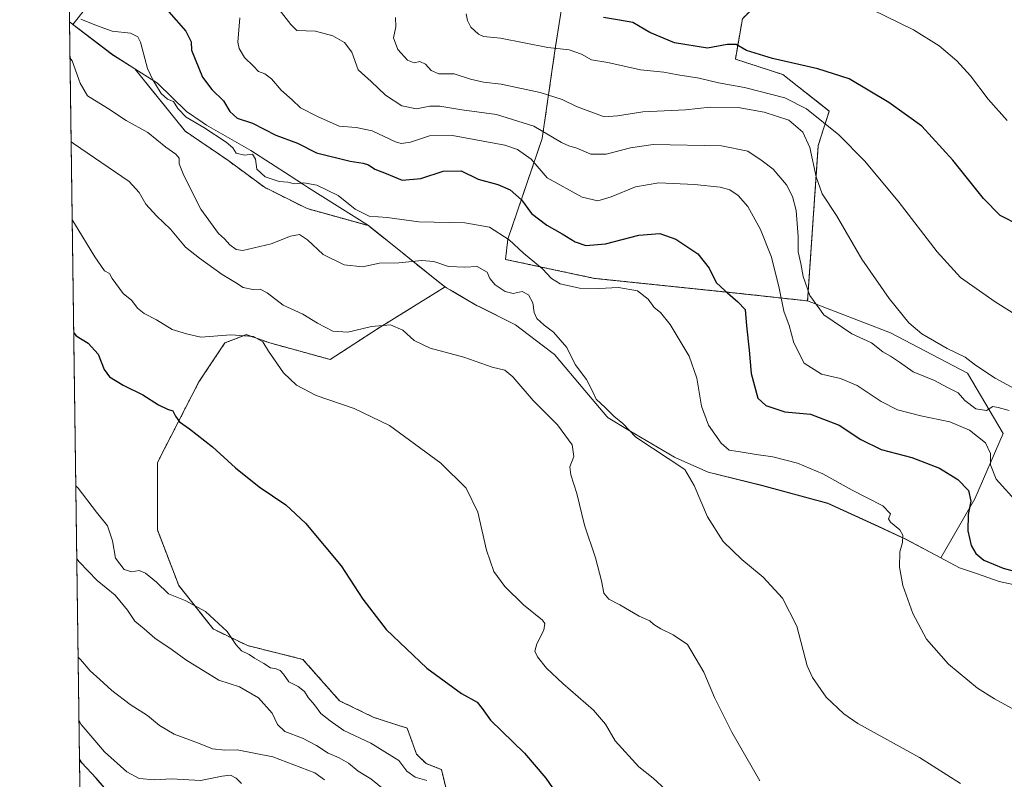
# Model space of a CAD drawing. Units: metres. Extents: x 593867 to 597312, y 4724442 to 4726802.
# Drawn here: x 593867 to 594210, y 4725208 to 4725473 of the extents above; entities that cross this region are included whole.
import ezdxf

# ---------------------------------------------------------------- set-up
doc = ezdxf.new("R2010")
doc.units = ezdxf.units.M
doc.header["$MEASUREMENT"] = 0
doc.linetypes.add('TRAZOS', pattern=[0.75, 0.5, -0.25])
for name, color, linetype, lineweight in [('Arbolado forestal', 92, 'TRAZOS', 0), ('Arbolado forestal CxS', 92, 'Continuous', 0), ('Comarca CxS', 133, 'Continuous', 0), ('Comunidad Autónoma CxS', 142, 'Continuous', 0), ('Cultivos herbáceos CxS', 92, 'Continuous', 0), ('Curva de nivel maestra', 36, 'Continuous', 30), ('Curva de nivel normal', 36, 'Continuous', 0), ('Matorral', 135, 'Continuous', 0), ('Matorral CxS', 135, 'Continuous', 0), ('Municipio', 9, 'Continuous', 13), ('Municipio CxS', 142, 'Continuous', 0), ('Provincia CxS', 1, 'Continuous', 0)]:
    doc.layers.add(name, color=color, linetype=linetype, lineweight=lineweight)

# ---------------------------------------------------------------- blocks, each defined once
blk = doc.blocks.new('*U150')
at = {"layer": 'Matorral CxS', "color": 135, "linetype": 'Continuous', "lineweight": 0}
blk.add_polyline3d([(594201.45, 4725621.83, 466.07), (594195.96, 4725612.17, 468.23), (594183.87, 4725587.22, 473.46), (594155.45, 4725547.19, 479.84), (594140.57, 4725561.66, 472.52), (594090.87, 4725573.44, 475.47), (594049.12, 4725572.2, 482.81), (594019.05, 4725563.72, 487), (593978.13, 4725545.95, 500.19), (593952.92, 4725533.55, 507.31), (593908.64, 4725501.42, 518.23), (593885.08, 4725471.64, 531.09), (593883.92, 4725472.53, 530.92), (593881.25, 4725669.56, 508.7)], dxfattribs=at)
blk = doc.blocks.new('*U151')
at = {"layer": 'Cultivos herbáceos CxS', "color": 92, "linetype": 'Continuous', "lineweight": 0}
blk.add_polyline3d([(594016.65, 4725199.31, 554.95), (594013.66, 4725211.7, 553.73), (594008.29, 4725213.77, 553.41), (594004.99, 4725217.08, 553.16), (594001.68, 4725226.16, 552.46), (593990.12, 4725229.88, 552.8), (593978.15, 4725235.67, 553.22), (593965.35, 4725250.13, 553.24), (593945.97, 4725254.96, 554.71), (593934, 4725260.74, 555.17), (593922.03, 4725275.89, 554.47), (593914.59, 4725295.29, 552.37), (593914.59, 4725318.83, 551.56), (593929.05, 4725346.91, 547.92), (593938.13, 4725360.54, 545.85), (593940.85, 4725361.59, 545.35), (593945.56, 4725363.43, 544.93), (593953.82, 4725360.54, 544.56), (593974.88, 4725354.75, 542.82), (593991.4, 4725365.49, 540.32), (594014.93, 4725380.06, 537.54), (594015.47, 4725379.74, 537.66), (594016.47, 4725379.15, 537.9), (594016.69, 4725379.02, 537.95), (594017.45, 4725378.58, 538.12), (594026.13, 4725373.52, 537.89), (594026.47, 4725373.35, 537.88), (594026.75, 4725373.21, 537.85), (594039.45, 4725366.84, 537.19), (594048.78, 4725359.75, 536.68), (594053.07, 4725356.48, 536.42), (594063.68, 4725343.92, 536.08), (594071.38, 4725334.9, 535.4), (594071.83, 4725334.37, 535.39), (594079.14, 4725330.02, 534.91), (594094.91, 4725320.71, 534.06), (594095.4, 4725320.49, 534.05), (594106.69, 4725315.41, 533.52), (594125.32, 4725310.85, 532.56), (594148.42, 4725304.57, 531.59), (594165.96, 4725296.55, 530.56), (594175.81, 4725291.99, 529.69), (594187.85, 4725285.57, 528.26), (594199.74, 4725306.17, 523.58), (594209.57, 4725328.89, 516.55), (594197.17, 4725349.98, 512.02), (594170.31, 4725364.04, 511.46), (594141.38, 4725375.2, 515.29), (594145.1, 4725429.37, 507.71), (594148.96, 4725441.41, 503.27), (594132.71, 4725454.18, 500.79), (594116.18, 4725459.56, 500.57), (594118.66, 4725473.61, 497.63)], dxfattribs=at)
blk = doc.blocks.new('*U176')
at = {"layer": 'Curva de nivel normal', "color": 36, "linetype": 'Continuous', "lineweight": 0}
blk.add_polyline3d([(594224.36, 4725338.74, 510), (594206.84, 4725348.25, 510), (594199.9, 4725352.76, 510), (594196.4, 4725355.59, 510), (594190.11, 4725358.64, 510), (594181.21, 4725363.74, 510), (594176.68, 4725367.54, 510), (594169.8, 4725375.99, 510), (594160.34, 4725389.78, 510), (594151.42, 4725404.96, 510), (594146.51, 4725412.52, 510), (594144.43, 4725418.5, 510), (594142.19, 4725428.73, 510), (594139.69, 4725434.12, 510), (594134.85, 4725438.2, 510), (594126.2, 4725441.05, 510), (594117.12, 4725442.64, 510), (594107.45, 4725442.82, 510), (594098.83, 4725441.81, 510), (594083.95, 4725441.12, 510), (594075.11, 4725439.72, 510), (594070.45, 4725439.38, 510), (594060.72, 4725443, 510), (594055.77, 4725445.45, 510), (594048.11, 4725447.92, 510), (594034.51, 4725450.83, 510), (594028.36, 4725451.5, 510), (594023.84, 4725452.53, 510), (594018.11, 4725454.43, 510), (594012.78, 4725454.47, 510), (594010.11, 4725455.54, 510), (594008.13, 4725457.74, 510), (594006.18, 4725458.71, 510), (594004.13, 4725458.27, 510), (594001.77, 4725459.16, 510), (593998.46, 4725462.86, 510), (593996.91, 4725466.95, 510), (593997.74, 4725470.82, 510), (593997.62, 4725474.1, 510)], dxfattribs=at)
blk = doc.blocks.new('*U177')
at = {"layer": 'Curva de nivel normal', "color": 36, "linetype": 'Continuous', "lineweight": 0}
blk.add_polyline3d([(594194.76, 4725206.83, 535), (594180.38, 4725215.91, 535), (594158.96, 4725227.82, 535), (594154.07, 4725231.09, 535), (594147.83, 4725236.96, 535), (594143.12, 4725243.76, 535), (594141.29, 4725247.87, 535), (594137.61, 4725261.73, 535), (594132.67, 4725271.53, 535), (594125.92, 4725278.78, 535), (594118.43, 4725285.01, 535), (594111.96, 4725291.3, 535), (594106.48, 4725299.85, 535), (594101.8, 4725310.85, 535), (594098.59, 4725316.4, 535), (594081.47, 4725327.67, 535), (594076.93, 4725332.46, 535), (594073.8, 4725335, 535), (594070.9, 4725337.95, 535), (594067.6, 4725340.89, 535), (594066.36, 4725343.75, 535), (594064.24, 4725347.81, 535), (594060.35, 4725353.06, 535), (594057.35, 4725358.92, 535), (594052.75, 4725364.26, 535), (594049.53, 4725366.72, 535), (594046.93, 4725369.11, 535), (594046, 4725371.17, 535), (594045.59, 4725374.53, 535), (594044.07, 4725377.32, 535), (594041.85, 4725378.54, 535), (594038.74, 4725377.81, 535), (594035.84, 4725378.5, 535), (594032.4, 4725380.78, 535), (594030.55, 4725383.06, 535), (594029.6, 4725385.24, 535), (594026.14, 4725387.15, 535), (594021.78, 4725386.93, 535), (594016.17, 4725387.21, 535), (594011, 4725388.94, 535), (594006.83, 4725389.32, 535), (593998.78, 4725388.44, 535), (593992.11, 4725388.42, 535), (593986.11, 4725387.08, 535), (593979.77, 4725387.82, 535), (593972.46, 4725391.41, 535), (593966.99, 4725396.45, 535), (593964.17, 4725398.34, 535), (593961.05, 4725397.81, 535), (593954.22, 4725395.1, 535), (593944.44, 4725392.75, 535), (593942.05, 4725393.18, 535), (593939.87, 4725394.72, 535), (593938.01, 4725396.85, 535), (593935.85, 4725398.69, 535), (593929.75, 4725407.26, 535), (593923.8, 4725418.98, 535), (593922.18, 4725423.02, 535), (593922.13, 4725424.97, 535), (593921.06, 4725426.42, 535), (593917.57, 4725428.82, 535), (593911.22, 4725433.92, 535), (593903.67, 4725438.18, 535), (593897.13, 4725442.5, 535), (593890.16, 4725446.78, 535), (593887.59, 4725451.13, 535), (593884.91, 4725459, 535), (593884.09, 4725460, 535)], dxfattribs=at)
blk = doc.blocks.new('*U181')
at = {"layer": 'Curva de nivel normal', "color": 36, "linetype": 'Continuous', "lineweight": 0}
blk.add_polyline3d([(594214.67, 4725304.66, 520), (594207.2, 4725313.04, 520), (594205.13, 4725317.99, 520), (594205.14, 4725322, 520), (594203.45, 4725325.64, 520), (594197.84, 4725330.05, 520), (594191.04, 4725333, 520), (594180.86, 4725335.12, 520), (594172.79, 4725337.21, 520), (594167.04, 4725340.16, 520), (594158.72, 4725345.64, 520), (594152.88, 4725348.12, 520), (594146.26, 4725349.62, 520), (594140.23, 4725353.44, 520), (594136.64, 4725360.57, 520), (594134.91, 4725366.62, 520), (594133.1, 4725371.62, 520), (594131.52, 4725379.62, 520), (594128.76, 4725390.48, 520), (594125, 4725400.08, 520), (594120.49, 4725408.12, 520), (594117.21, 4725411.96, 520), (594114.3, 4725413.94, 520), (594110.91, 4725414.92, 520), (594101.98, 4725415.82, 520), (594089.45, 4725416.4, 520), (594081.35, 4725415, 520), (594072.89, 4725411.55, 520), (594068.21, 4725410.1, 520), (594062.75, 4725411.36, 520), (594050.54, 4725418.15, 520), (594044.97, 4725424.65, 520), (594040.19, 4725428.01, 520), (594035.82, 4725429.5, 520), (594017.55, 4725432.88, 520), (594009.44, 4725432.79, 520), (594002.9, 4725430.56, 520), (593999.6, 4725430.13, 520), (593997.66, 4725430.69, 520), (593989.52, 4725434.51, 520), (593983.91, 4725435.71, 520), (593978.01, 4725436.16, 520), (593970.43, 4725439.56, 520), (593964.5, 4725442.53, 520), (593961.62, 4725445.3, 520), (593957.77, 4725448.72, 520), (593954.36, 4725452.73, 520), (593952.02, 4725454.41, 520), (593949.82, 4725455.22, 520), (593948.12, 4725457.09, 520), (593945.02, 4725460.12, 520), (593943.09, 4725463.27, 520), (593942.67, 4725465.51, 520), (593943.38, 4725473.96, 520)], dxfattribs=at)
blk = doc.blocks.new('*U182')
at = {"layer": 'Curva de nivel normal', "color": 36, "linetype": 'Continuous', "lineweight": 0}
blk.add_polyline3d([(594211.64, 4725336.93, 515), (594207.84, 4725338.04, 515), (594205.95, 4725338.4, 515), (594203.78, 4725336.95, 515), (594200.11, 4725337.54, 515), (594196.26, 4725340.46, 515), (594193.95, 4725343.14, 515), (594190.13, 4725344.99, 515), (594185.62, 4725347.48, 515), (594178.26, 4725350.46, 515), (594173.44, 4725353.84, 515), (594170.27, 4725355.96, 515), (594167.67, 4725357.41, 515), (594163.67, 4725360.56, 515), (594156.85, 4725363.71, 515), (594147.09, 4725370.31, 515), (594142.11, 4725377.11, 515), (594139.84, 4725383.73, 515), (594139.07, 4725388.25, 515), (594138.11, 4725392.3, 515), (594138.05, 4725397.65, 515), (594137.37, 4725406.69, 515), (594136.12, 4725411.59, 515), (594134.04, 4725415.73, 515), (594129.35, 4725421.17, 515), (594125.59, 4725424.05, 515), (594120.5, 4725427.43, 515), (594111.4, 4725429.25, 515), (594087.56, 4725429.76, 515), (594079.61, 4725428.66, 515), (594071.1, 4725426.36, 515), (594065.79, 4725426.36, 515), (594060.85, 4725428.54, 515), (594058.12, 4725429.29, 515), (594055.5, 4725430.49, 515), (594045.86, 4725436.2, 515), (594032.86, 4725440.26, 515), (594020.8, 4725441.82, 515), (594013.11, 4725443.1, 515), (594009.58, 4725443.1, 515), (594004.96, 4725442.2, 515), (593999.8, 4725443.31, 515), (593994.1, 4725446.94, 515), (593989.18, 4725451.72, 515), (593984.59, 4725455.82, 515), (593982.36, 4725462, 515), (593979.85, 4725465.3, 515), (593975.78, 4725467.7, 515), (593969.75, 4725469.34, 515), (593963.19, 4725469.52, 515), (593961.16, 4725471.67, 515), (593955.41, 4725478.92, 515)], dxfattribs=at)
blk = doc.blocks.new('*U183')
at = {"layer": 'Curva de nivel normal', "color": 36, "linetype": 'Continuous', "lineweight": 0}
blk.add_polyline3d([(594232.16, 4725358.97, 505), (594206.77, 4725374.85, 505), (594194.74, 4725383.41, 505), (594186.54, 4725392.36, 505), (594173, 4725410.01, 505), (594161.26, 4725424.11, 505), (594152.24, 4725433.09, 505), (594140.95, 4725442.24, 505), (594133.48, 4725446.06, 505), (594119.33, 4725449.64, 505), (594110.32, 4725451.28, 505), (594103.61, 4725452.96, 505), (594096.15, 4725454.09, 505), (594091.28, 4725455.02, 505), (594083.1, 4725455.78, 505), (594071.73, 4725458.38, 505), (594066.06, 4725459.27, 505), (594062.46, 4725461.31, 505), (594058.24, 4725462.76, 505), (594050.75, 4725463.6, 505), (594034.25, 4725466.81, 505), (594028.39, 4725467.46, 505), (594026.59, 4725468.27, 505), (594023.88, 4725470.76, 505), (594022.76, 4725473.04, 505), (594022.24, 4725475.39, 505)], dxfattribs=at)
blk = doc.blocks.new('*U185')
at = {"layer": 'Curva de nivel normal', "color": 36, "linetype": 'Continuous', "lineweight": 0}
blk.add_polyline3d([(593887.84, 4725473.51, 530), (593893.37, 4725471.29, 530), (593898.82, 4725469.33, 530), (593905.2, 4725468.56, 530), (593907.78, 4725467.3, 530), (593908.68, 4725465.48, 530), (593911.09, 4725456.27, 530), (593912.94, 4725452.38, 530), (593915.85, 4725447.51, 530), (593918.16, 4725445.58, 530), (593920.2, 4725444.79, 530), (593921.74, 4725442.29, 530), (593924.67, 4725439.26, 530), (593930.78, 4725435.7, 530), (593938.58, 4725430.62, 530), (593940.9, 4725428.65, 530), (593942.06, 4725426.77, 530), (593944.91, 4725426.07, 530), (593947.76, 4725426.42, 530), (593948.81, 4725424.62, 530), (593949.31, 4725421.19, 530), (593952.14, 4725418.53, 530), (593957.1, 4725416.91, 530), (593960.05, 4725416.58, 530), (593962.38, 4725416.06, 530), (593965.71, 4725416.35, 530), (593970.16, 4725415.57, 530), (593977.59, 4725412.03, 530), (593983.59, 4725407.22, 530), (593988.4, 4725404.79, 530), (593994.78, 4725404.34, 530), (594005.78, 4725402.82, 530), (594021.78, 4725402.44, 530), (594030.44, 4725400.87, 530), (594037.33, 4725396.54, 530), (594042.32, 4725391.86, 530), (594048.97, 4725386.36, 530), (594052, 4725383.02, 530), (594055.08, 4725381.17, 530), (594061.83, 4725379.66, 530), (594068.56, 4725379.48, 530), (594075.48, 4725379.91, 530), (594082.02, 4725378.66, 530), (594085.79, 4725375.84, 530), (594087.83, 4725372.91, 530), (594090.06, 4725371.18, 530), (594093.42, 4725367.01, 530), (594100.04, 4725355.9, 530), (594102.76, 4725348.28, 530), (594104.43, 4725338.51, 530), (594106.78, 4725331.85, 530), (594111.25, 4725325.62, 530), (594114.07, 4725323.09, 530), (594117.15, 4725322.7, 530), (594123.48, 4725321.58, 530), (594129.24, 4725320.8, 530), (594137.86, 4725318.6, 530), (594146.69, 4725314.86, 530), (594156.9, 4725309.18, 530), (594167.59, 4725303.67, 530), (594170.29, 4725300.96, 530), (594169.6, 4725299.21, 530), (594170.31, 4725297.96, 530), (594173.52, 4725295.38, 530), (594174.66, 4725293.44, 530), (594174.43, 4725290.95, 530), (594173.55, 4725287.66, 530), (594173.42, 4725282.28, 530), (594174.57, 4725275.88, 530), (594178.13, 4725266.12, 530), (594182.89, 4725257.2, 530), (594190.58, 4725248.44, 530), (594200.62, 4725240.11, 530), (594206.58, 4725236.32, 530), (594212.79, 4725232.99, 530)], dxfattribs=at)
blk = doc.blocks.new('*U189')
at = {"layer": 'Curva de nivel normal', "color": 36, "linetype": 'Continuous', "lineweight": 0}
blk.add_polyline3d([(593943.9, 4725206.81, 570), (593942.08, 4725208.74, 570), (593940.12, 4725209.69, 570), (593937.15, 4725209.35, 570), (593929.61, 4725207.93, 570), (593919.48, 4725208.49, 570), (593913.68, 4725208.14, 570), (593908.19, 4725208.52, 570), (593903.9, 4725210.86, 570), (593896.08, 4725217.92, 570), (593888.05, 4725227.42, 570), (593887.22, 4725228.97, 570)], dxfattribs=at)
blk = doc.blocks.new('*U195')
at = {"layer": 'Curva de nivel normal', "color": 36, "linetype": 'Continuous', "lineweight": 0}
blk.add_polyline3d([(594210.95, 4725438.14, 495), (594204.4, 4725445.58, 495), (594198.2, 4725453.72, 495), (594193.42, 4725458.93, 495), (594187.28, 4725464.14, 495), (594178.32, 4725469.74, 495), (594163.76, 4725476.92, 495)], dxfattribs=at)
blk = doc.blocks.new('*U197')
at = {"layer": 'Curva de nivel maestra', "color": 36, "linetype": 'Continuous', "lineweight": 30}
blk.add_polyline3d([(593896.15, 4725205.28, 575), (593893.24, 4725208.66, 575), (593888.23, 4725214.1, 575), (593887.41, 4725215.28, 575)], dxfattribs=at)
blk = doc.blocks.new('*U198')
at = {"layer": 'Curva de nivel maestra', "color": 36, "linetype": 'Continuous', "lineweight": 30}
blk.add_polyline3d([(594215.41, 4725401.55, 500), (594208.52, 4725404.95, 500), (594202.74, 4725410.95, 500), (594192.08, 4725424.29, 500), (594181.2, 4725436.22, 500), (594169.74, 4725444.41, 500), (594155.84, 4725452.69, 500), (594144.94, 4725456.16, 500), (594129.12, 4725459.8, 500), (594120.09, 4725462.6, 500), (594116.5, 4725464.71, 500), (594113.29, 4725464.6, 500), (594106.51, 4725463.39, 500), (594095.01, 4725465.2, 500), (594086.32, 4725468.84, 500), (594080.44, 4725472.29, 500), (594075.78, 4725473.19, 500), (594070.19, 4725474.02, 500)], dxfattribs=at)
blk = doc.blocks.new('*U199')
at = {"layer": 'Curva de nivel maestra', "color": 36, "linetype": 'Continuous', "lineweight": 30}
blk.add_polyline3d([(593918.56, 4725476.04, 525), (593924.49, 4725469.33, 525), (593926.37, 4725465.54, 525), (593926.53, 4725462.71, 525), (593930.27, 4725453.24, 525), (593933.6, 4725448.95, 525), (593937.65, 4725445.02, 525), (593939.8, 4725441.26, 525), (593942.39, 4725438.97, 525), (593947.78, 4725437.19, 525), (593955.95, 4725433.03, 525), (593963.44, 4725430.25, 525), (593970.11, 4725426.82, 525), (593981.85, 4725423.98, 525), (593986.41, 4725423.31, 525), (593988.18, 4725422.62, 525), (593990.44, 4725421.11, 525), (593994.4, 4725419.66, 525), (593999.93, 4725417.38, 525), (594006.5, 4725417.9, 525), (594014.25, 4725420.44, 525), (594020.52, 4725420.63, 525), (594026.52, 4725417.66, 525), (594033.33, 4725415.77, 525), (594037.62, 4725413.94, 525), (594041.57, 4725410.41, 525), (594045.13, 4725405.64, 525), (594050.4, 4725401.57, 525), (594055.76, 4725398.61, 525), (594060.3, 4725395.82, 525), (594064.05, 4725394.56, 525), (594070.9, 4725395.09, 525), (594082.54, 4725398.08, 525), (594089.81, 4725398.77, 525), (594095.41, 4725396.69, 525), (594103.04, 4725391.63, 525), (594107.07, 4725386.68, 525), (594109.46, 4725381.66, 525), (594112.68, 4725378.67, 525), (594117.06, 4725374.91, 525), (594119.59, 4725372.15, 525), (594120.11, 4725366.47, 525), (594121.04, 4725358.05, 525), (594121.71, 4725349.82, 525), (594124.08, 4725341.28, 525), (594126.8, 4725338.72, 525), (594133.4, 4725336.51, 525), (594142.43, 4725335.63, 525), (594152.43, 4725331.8, 525), (594159.93, 4725326.87, 525), (594167.09, 4725323.36, 525), (594177.71, 4725320.59, 525), (594187.41, 4725316.86, 525), (594193.74, 4725312.94, 525), (594197.53, 4725309.07, 525), (594198.3, 4725305.29, 525), (594197.45, 4725300.71, 525), (594197.28, 4725295.02, 525), (594198.47, 4725289.89, 525), (594200.02, 4725287.02, 525), (594202.85, 4725284.75, 525), (594209.64, 4725281.91, 525), (594219.42, 4725279.23, 525)], dxfattribs=at)

msp = doc.modelspace()

# ---------------------------------------------------------------- linework, layer by layer
at = {"layer": 'Arbolado forestal', "color": 92, "linetype": 'TRAZOS', "lineweight": 0}
for points in [[(594141.38, 4725375.2, 515.29), (594145.1, 4725429.37, 507.71), (594148.96, 4725441.41, 503.27), (594132.71, 4725454.18, 500.8), (594116.18, 4725459.56, 500.57), (594118.66, 4725473.61, 497.63), (594135.37, 4725490.62, 493.19), (594152.12, 4725507.55, 489.18), (594155.45, 4725547.19, 479.84)], [(593978.13, 4725545.95, 500.19), (593989.29, 4725524.46, 502.03), (594004.4, 4725513.35, 503.62), (594033.49, 4725502.9, 499.69), (594057.91, 4725491.81, 497.99), (594053.36, 4725463.28, 504.91), (594048.81, 4725431.85, 516.01), (594036.83, 4725396.71, 530.08), (594036, 4725389.68, 532.37), (594067, 4725383.06, 527.81), (594118.65, 4725377.69, 523.85), (594141.38, 4725375.2, 515.29)], [(593889.04, 4725095.09, 602.04), (593883.92, 4725472.53, 530.92)], [(593885.08, 4725471.64, 531.09), (593883.92, 4725472.53, 530.92)], [(594014.92, 4725380.06, 537.54), (594014.84, 4725380.1, 537.52), (593988.22, 4725401.46, 530.78), (593966.77, 4725407.42, 532.41), (593951.94, 4725414.84, 530.77), (593939.14, 4725424.27, 530.64), (593924.32, 4725434.38, 531.23), (593906.69, 4725456.18, 530.79), (593898.86, 4725461.11, 531.45), (593885.08, 4725471.64, 531.09)], [(594016.65, 4725199.31, 554.95), (594013.66, 4725211.7, 553.73), (594008.29, 4725213.77, 553.41), (594004.99, 4725217.08, 553.16), (594001.68, 4725226.17, 552.46), (593990.12, 4725229.88, 552.8), (593978.15, 4725235.67, 553.22), (593965.34, 4725250.13, 553.24), (593945.97, 4725254.96, 554.71), (593934, 4725260.74, 555.17), (593922.03, 4725275.89, 554.47), (593914.59, 4725295.29, 552.37), (593914.59, 4725318.83, 551.56), (593929.05, 4725346.91, 547.92), (593938.13, 4725360.54, 545.85), (593940.85, 4725361.59, 545.35), (593945.56, 4725363.43, 544.93), (593953.82, 4725360.54, 544.56), (593974.88, 4725354.76, 542.82), (593991.4, 4725365.49, 540.32), (594014.92, 4725380.06, 537.54)]]:
    msp.add_polyline3d(points, dxfattribs=at)
at = {"layer": 'Arbolado forestal CxS', "color": 92, "linetype": 'Continuous', "lineweight": 0}
for points in [[(594118.66, 4725473.61, 497.63), (594116.18, 4725459.56, 500.57), (594132.71, 4725454.18, 500.79), (594148.96, 4725441.41, 503.27), (594145.1, 4725429.37, 507.71), (594141.38, 4725375.2, 515.29), (594118.65, 4725377.69, 523.85), (594067, 4725383.06, 527.81), (594036, 4725389.68, 532.37), (594036.83, 4725396.71, 530.08), (594048.81, 4725431.85, 516.01), (594053.36, 4725463.28, 504.91), (594057.91, 4725491.81, 497.99)], [(593889.04, 4725095.09, 602.04), (593883.92, 4725472.53, 530.92), (593885.08, 4725471.64, 531.09), (593885.08, 4725471.64, 531.09), (593898.87, 4725461.1, 531.45), (593906.7, 4725456.18, 530.79), (593924.32, 4725434.38, 531.23), (593939.14, 4725424.27, 530.64), (593951.94, 4725414.84, 530.77), (593966.77, 4725407.42, 532.41), (593988.22, 4725401.46, 530.78), (594014.84, 4725380.1, 537.52), (594014.92, 4725380.06, 537.54), (593991.4, 4725365.49, 540.32), (593974.88, 4725354.75, 542.82), (593953.82, 4725360.54, 544.56), (593945.56, 4725363.43, 544.93), (593940.85, 4725361.59, 545.35), (593938.13, 4725360.54, 545.85), (593929.05, 4725346.91, 547.92), (593914.59, 4725318.83, 551.56), (593914.59, 4725295.29, 552.37), (593922.03, 4725275.89, 554.47), (593934, 4725260.74, 555.17), (593945.97, 4725254.96, 554.71), (593965.35, 4725250.13, 553.24), (593978.15, 4725235.67, 553.22), (593990.12, 4725229.88, 552.8), (594001.68, 4725226.16, 552.46), (594004.99, 4725217.08, 553.16), (594008.29, 4725213.77, 553.41), (594013.66, 4725211.7, 553.73), (594016.65, 4725199.31, 554.95)]]:
    msp.add_polyline3d(points, dxfattribs=at)
at = {"layer": 'Comarca CxS', "color": 133, "linetype": 'Continuous', "lineweight": 0}
msp.add_polyline3d([(597312.42, 4724488.79, 401.61), (593897.89, 4724441.63, 483.73), (593866.55, 4726754.95, 475.88), (597279.95, 4726802.12, 381.59), (597312.42, 4724488.79, 401.61)], close=True, dxfattribs=at)
msp.add_polyline3d([(597312.42, 4724488.79, 401.61), (593897.89, 4724441.63, 483.73), (593866.55, 4726754.95, 475.88), (597279.95, 4726802.12, 381.59), (597312.42, 4724488.79, 401.61)], close=True, dxfattribs=at)
at = {"layer": 'Comunidad Autónoma CxS', "color": 142, "linetype": 'Continuous', "lineweight": 0}
msp.add_polyline3d([(597312.42, 4724488.79, 401.61), (593897.89, 4724441.63, 483.73), (593866.55, 4726754.95, 475.88), (597279.95, 4726802.12, 381.59), (597312.42, 4724488.79, 401.61)], close=True, dxfattribs=at)
msp.add_polyline3d([(597312.42, 4724488.79, 401.61), (593897.89, 4724441.63, 483.73), (593866.55, 4726754.95, 475.88), (597279.95, 4726802.12, 381.59), (597312.42, 4724488.79, 401.61)], close=True, dxfattribs=at)
at = {"layer": 'Cultivos herbáceos CxS', "color": 92, "linetype": 'Continuous', "lineweight": 0}
for points in [[(594141.38, 4725375.2, 515.29), (594145.1, 4725429.37, 507.71), (594148.96, 4725441.41, 503.27), (594132.71, 4725454.18, 500.8), (594116.18, 4725459.56, 500.57), (594118.66, 4725473.61, 497.63), (594135.37, 4725490.62, 493.19), (594152.12, 4725507.55, 489.18), (594155.45, 4725547.19, 479.84)], [(594016.65, 4725199.31, 554.95), (594013.66, 4725211.7, 553.73), (594008.29, 4725213.77, 553.41), (594004.99, 4725217.08, 553.16), (594001.68, 4725226.17, 552.46), (593990.12, 4725229.88, 552.8), (593978.15, 4725235.67, 553.22), (593965.34, 4725250.13, 553.24), (593945.97, 4725254.96, 554.71), (593934, 4725260.74, 555.17), (593922.03, 4725275.89, 554.47), (593914.59, 4725295.29, 552.37), (593914.59, 4725318.83, 551.56), (593929.05, 4725346.91, 547.92), (593938.13, 4725360.54, 545.85), (593940.85, 4725361.59, 545.35), (593945.56, 4725363.43, 544.93), (593953.82, 4725360.54, 544.56), (593974.88, 4725354.76, 542.82), (593991.4, 4725365.49, 540.32), (594014.92, 4725380.06, 537.54)], [(594014.92, 4725380.06, 537.54), (594015.47, 4725379.74, 537.66), (594016.47, 4725379.15, 537.9), (594016.69, 4725379.02, 537.95), (594017.45, 4725378.58, 538.12), (594026.13, 4725373.52, 537.89), (594026.47, 4725373.35, 537.88), (594026.75, 4725373.21, 537.85), (594039.45, 4725366.84, 537.19), (594048.78, 4725359.75, 536.68), (594053.07, 4725356.48, 536.42), (594063.68, 4725343.92, 536.08), (594071.38, 4725334.9, 535.4), (594071.83, 4725334.37, 535.39), (594079.14, 4725330.02, 534.91), (594094.91, 4725320.71, 534.06), (594095.4, 4725320.49, 534.05), (594106.69, 4725315.41, 533.52), (594125.32, 4725310.85, 532.56), (594148.42, 4725304.57, 531.59), (594165.96, 4725296.55, 530.56), (594175.81, 4725291.99, 529.69), (594187.85, 4725285.57, 528.26), (594199.74, 4725306.17, 523.58), (594209.57, 4725328.89, 516.55), (594197.17, 4725349.98, 512.02), (594170.31, 4725364.04, 511.46), (594141.38, 4725375.2, 515.29)]]:
    msp.add_polyline3d(points, dxfattribs=at)
at = {"layer": 'Curva de nivel maestra', "color": 36, "linetype": 'Continuous', "lineweight": 30}
msp.add_polyline3d([(593885.39, 4725364.02, 550), (593886.21, 4725363.03, 550), (593890.38, 4725360.48, 550), (593893.87, 4725356.63, 550), (593895.98, 4725351.26, 550), (593897.86, 4725348.66, 550), (593902.59, 4725345.77, 550), (593909.5, 4725342.48, 550), (593915.02, 4725338.91, 550), (593918.05, 4725337.41, 550), (593920.02, 4725336.8, 550), (593920.9, 4725334.98, 550), (593922.28, 4725333.02, 550), (593925.83, 4725330.59, 550), (593933.84, 4725324.33, 550), (593941.86, 4725316.96, 550), (593950.12, 4725310.31, 550), (593959.34, 4725304.07, 550), (593966.27, 4725297.64, 550), (593978.74, 4725282.81, 550), (593986.26, 4725271.12, 550), (593994.42, 4725260.6, 550), (594008.55, 4725247.07, 550), (594020.68, 4725238.2, 550), (594026.07, 4725235.26, 550), (594027.82, 4725233.04, 550), (594030.77, 4725228.91, 550), (594042.6, 4725217.44, 550), (594050.08, 4725208.74, 550), (594054.73, 4725201.95, 550)], dxfattribs=at)
at = {"layer": 'Curva de nivel normal', "color": 36, "linetype": 'Continuous', "lineweight": 0}
for points in [[(594124.7, 4725207.8, 540), (594114.94, 4725224.7, 540), (594108.91, 4725236.79, 540), (594105.22, 4725245.67, 540), (594099.46, 4725255.32, 540), (594094.54, 4725258.74, 540), (594090.21, 4725260.74, 540), (594087.77, 4725262.3, 540), (594086.35, 4725263.54, 540), (594082.67, 4725265.2, 540), (594075.89, 4725269.12, 540), (594072.09, 4725271.09, 540), (594070.28, 4725273.23, 540), (594069.47, 4725277.59, 540), (594067.45, 4725285.53, 540), (594063.62, 4725296.94, 540), (594060.91, 4725308, 540), (594058.76, 4725314.47, 540), (594058.49, 4725317.35, 540), (594059.81, 4725320.88, 540), (594059.25, 4725324.97, 540), (594054.2, 4725331.94, 540), (594045.63, 4725340.48, 540), (594038.52, 4725348.7, 540), (594035.8, 4725350.98, 540), (594031.37, 4725352.04, 540), (594021.48, 4725355.6, 540), (594009.69, 4725358.69, 540), (594004.13, 4725361.38, 540), (594000.17, 4725364.95, 540), (593995.9, 4725366.82, 540), (593989.24, 4725366.23, 540), (593981.05, 4725364.33, 540), (593975.78, 4725364.66, 540), (593970.42, 4725367.44, 540), (593965.35, 4725370.62, 540), (593958.42, 4725373.68, 540), (593952.86, 4725377.99, 540), (593950.44, 4725379.26, 540), (593947.88, 4725379.16, 540), (593944.45, 4725379.84, 540), (593941.78, 4725381.61, 540), (593937.12, 4725384.38, 540), (593929.26, 4725390.08, 540), (593924.35, 4725393.96, 540), (593919.14, 4725400.28, 540), (593914.25, 4725404.92, 540), (593910.57, 4725408.98, 540), (593908.22, 4725413.03, 540), (593904.71, 4725416.88, 540), (593885.3, 4725430.13, 540), (593884.49, 4725430.68, 540)], [(594093.3, 4725203.39, 545), (594087.48, 4725208.66, 545), (594082.53, 4725212.63, 545), (594074.26, 4725221.74, 545), (594070.86, 4725227.51, 545), (594066.7, 4725232.44, 545), (594055.96, 4725241.68, 545), (594050.28, 4725247.07, 545), (594047.16, 4725251, 545), (594046.2, 4725252.98, 545), (594046.99, 4725255.61, 545), (594049.38, 4725260.33, 545), (594049.73, 4725262.6, 545), (594048.89, 4725263.78, 545), (594042.32, 4725269.12, 545), (594035.72, 4725275.56, 545), (594031.89, 4725280.74, 545), (594029.39, 4725288.24, 545), (594026.32, 4725301.5, 545), (594022.3, 4725309.82, 545), (594013.4, 4725318.58, 545), (593995.52, 4725331.7, 545), (593983.23, 4725337.68, 545), (593969.98, 4725342.25, 545), (593963.14, 4725345.78, 545), (593958.55, 4725350.1, 545), (593953.35, 4725357.63, 545), (593951.37, 4725360.96, 545), (593948.15, 4725362.77, 545), (593940.17, 4725363.34, 545), (593929.74, 4725362.5, 545), (593924.68, 4725363.68, 545), (593919.74, 4725365.25, 545), (593914.32, 4725368.61, 545), (593909.92, 4725370.86, 545), (593907.61, 4725372.65, 545), (593905.68, 4725375.33, 545), (593902.62, 4725377.77, 545), (593898.85, 4725383.02, 545), (593897.84, 4725384.78, 545), (593896.16, 4725385.75, 545), (593892.77, 4725390.55, 545), (593885.68, 4725402.18, 545), (593884.86, 4725403.47, 545)], [(594008.56, 4725207.93, 555), (594004.48, 4725209, 555), (594001.62, 4725211.14, 555), (593998.81, 4725214.88, 555), (593989.04, 4725220.87, 555), (593979.56, 4725225.31, 555), (593974.84, 4725228.72, 555), (593971.56, 4725231.2, 555), (593969.36, 4725234.25, 555), (593967.12, 4725236.87, 555), (593965.88, 4725238.96, 555), (593963.66, 4725240.66, 555), (593960.48, 4725242.28, 555), (593958.59, 4725244.93, 555), (593957.41, 4725246.26, 555), (593956.03, 4725246.88, 555), (593954.08, 4725247.21, 555), (593951.72, 4725248.72, 555), (593948.4, 4725250.54, 555), (593946.58, 4725251.84, 555), (593943.92, 4725253.11, 555), (593941.96, 4725255.31, 555), (593938.96, 4725259.83, 555), (593931.34, 4725266.86, 555), (593924.25, 4725270.68, 555), (593918.49, 4725273.02, 555), (593914.26, 4725277.03, 555), (593910.39, 4725280.24, 555), (593908.25, 4725281.1, 555), (593905.67, 4725280.67, 555), (593902.94, 4725281.54, 555), (593899.92, 4725285.46, 555), (593898.9, 4725291.55, 555), (593897.17, 4725296.69, 555), (593893.3, 4725301.48, 555), (593886.93, 4725309.85, 555), (593886.12, 4725310.71, 555)], [(593995.78, 4725202.96, 560), (593988.98, 4725208.44, 560), (593984.58, 4725211.18, 560), (593981.27, 4725213.9, 560), (593977.97, 4725215.84, 560), (593974.11, 4725217.36, 560), (593970.06, 4725220.12, 560), (593965.22, 4725222.63, 560), (593959.08, 4725224.93, 560), (593956.42, 4725227.4, 560), (593954.6, 4725231.33, 560), (593949.86, 4725236.67, 560), (593943.2, 4725240.55, 560), (593935.96, 4725242.91, 560), (593924.48, 4725250.01, 560), (593919.72, 4725253.41, 560), (593913.67, 4725257.52, 560), (593909.98, 4725260.82, 560), (593906.71, 4725263.49, 560), (593904.1, 4725267.33, 560), (593899.85, 4725272.58, 560), (593893.61, 4725277.7, 560), (593887.28, 4725284.15, 560), (593886.46, 4725285.19, 560)], [(593972.92, 4725208.16, 565), (593969.54, 4725210.57, 565), (593954.86, 4725216.11, 565), (593942.44, 4725218.62, 565), (593938.05, 4725218.49, 565), (593933.86, 4725218.88, 565), (593928.93, 4725220.88, 565), (593920.49, 4725224.1, 565), (593915.31, 4725227.1, 565), (593911.18, 4725230.52, 565), (593905.14, 4725234.41, 565), (593898.72, 4725239.26, 565), (593894.56, 4725243.16, 565), (593891.11, 4725246.11, 565), (593887.74, 4725250.15, 565), (593886.93, 4725250.91, 565)]]:
    msp.add_polyline3d(points, dxfattribs=at)
at = {"layer": 'Matorral', "color": 135, "linetype": 'Continuous', "lineweight": 0}
for points in [[(593883.92, 4725472.53, 530.92), (593881.25, 4725669.56, 508.7)], [(593978.13, 4725545.95, 500.19), (593952.92, 4725533.55, 507.31), (593908.64, 4725501.42, 518.23), (593885.08, 4725471.64, 531.09)], [(593978.13, 4725545.95, 500.19), (593989.29, 4725524.46, 502.03), (594004.4, 4725513.35, 503.62), (594033.49, 4725502.9, 499.69), (594057.91, 4725491.81, 497.99), (594053.36, 4725463.28, 504.91), (594048.81, 4725431.85, 516.01), (594036.83, 4725396.71, 530.08), (594036, 4725389.68, 532.37), (594067, 4725383.06, 527.81), (594118.65, 4725377.69, 523.85), (594141.38, 4725375.2, 515.29)], [(593885.08, 4725471.64, 531.09), (593883.92, 4725472.53, 530.92)], [(594014.92, 4725380.06, 537.54), (594014.84, 4725380.1, 537.52), (593988.22, 4725401.46, 530.78), (593966.77, 4725407.42, 532.41), (593951.94, 4725414.84, 530.77), (593939.14, 4725424.27, 530.64), (593924.32, 4725434.38, 531.23), (593906.69, 4725456.18, 530.79), (593898.86, 4725461.11, 531.45), (593885.08, 4725471.64, 531.09)], [(594014.92, 4725380.06, 537.54), (594015.47, 4725379.74, 537.66), (594016.47, 4725379.15, 537.9), (594016.69, 4725379.02, 537.95), (594017.45, 4725378.58, 538.12), (594026.13, 4725373.52, 537.89), (594026.47, 4725373.35, 537.88), (594026.75, 4725373.21, 537.85), (594039.45, 4725366.84, 537.19), (594048.78, 4725359.75, 536.68), (594053.07, 4725356.48, 536.42), (594063.68, 4725343.92, 536.08), (594071.38, 4725334.9, 535.4), (594071.83, 4725334.37, 535.39), (594079.14, 4725330.02, 534.91), (594094.91, 4725320.71, 534.06), (594095.4, 4725320.49, 534.05), (594106.69, 4725315.41, 533.52), (594125.32, 4725310.85, 532.56), (594148.42, 4725304.57, 531.59), (594165.96, 4725296.55, 530.56), (594175.81, 4725291.99, 529.69), (594187.85, 4725285.57, 528.26), (594199.74, 4725306.17, 523.58), (594209.57, 4725328.89, 516.55), (594197.17, 4725349.98, 512.02), (594170.31, 4725364.04, 511.46), (594141.38, 4725375.2, 515.29)]]:
    msp.add_polyline3d(points, dxfattribs=at)
at = {"layer": 'Matorral CxS', "color": 135, "linetype": 'Continuous', "lineweight": 0}
msp.add_polyline3d([(594057.91, 4725491.81, 497.99), (594053.36, 4725463.28, 504.91), (594048.81, 4725431.85, 516.01), (594036.83, 4725396.71, 530.08), (594036, 4725389.68, 532.37), (594067, 4725383.06, 527.81), (594118.65, 4725377.69, 523.85), (594141.38, 4725375.2, 515.29), (594141.38, 4725375.2, 515.29), (594170.31, 4725364.04, 511.46), (594197.17, 4725349.98, 512.02), (594209.57, 4725328.89, 516.55), (594199.74, 4725306.17, 523.58), (594187.85, 4725285.57, 528.26), (594175.81, 4725291.99, 529.69), (594165.96, 4725296.55, 530.56), (594148.42, 4725304.57, 531.59), (594125.32, 4725310.85, 532.56), (594106.69, 4725315.41, 533.52), (594095.4, 4725320.49, 534.05), (594094.91, 4725320.71, 534.06), (594079.14, 4725330.02, 534.91), (594071.83, 4725334.37, 535.39), (594071.38, 4725334.9, 535.4), (594063.68, 4725343.92, 536.08), (594053.07, 4725356.48, 536.42), (594048.78, 4725359.75, 536.68), (594039.45, 4725366.84, 537.19), (594026.75, 4725373.21, 537.85), (594026.47, 4725373.35, 537.88), (594026.13, 4725373.52, 537.89), (594017.45, 4725378.58, 538.12), (594016.69, 4725379.02, 537.95), (594016.47, 4725379.15, 537.9), (594015.47, 4725379.74, 537.66), (594014.92, 4725380.06, 537.54), (594014.84, 4725380.1, 537.52), (593988.22, 4725401.46, 530.78), (593966.77, 4725407.42, 532.41), (593951.94, 4725414.84, 530.77), (593939.14, 4725424.27, 530.64), (593924.32, 4725434.38, 531.23), (593906.7, 4725456.18, 530.79), (593898.87, 4725461.1, 531.45), (593885.08, 4725471.64, 531.09), (593908.64, 4725501.42, 518.23)], dxfattribs=at)
at = {"layer": 'Municipio', "color": 9, "linetype": 'Continuous', "lineweight": 13}
msp.add_polyline3d([(594236.91, 4725271.14, 525.79), (594208.21, 4725277.34, 527.16), (594200.62, 4725279.96, 527.24), (594194.41, 4725282.1, 527.48), (594175.83, 4725292, 529.68), (594165.97, 4725296.57, 530.55), (594148.44, 4725304.58, 531.59), (594125.33, 4725310.86, 532.56), (594106.7, 4725315.42, 533.51), (594095.42, 4725320.5, 534.04), (594094.93, 4725320.72, 534.05), (594079.16, 4725330.03, 534.91), (594071.85, 4725334.38, 535.39), (594071.4, 4725334.91, 535.4), (594063.7, 4725343.93, 536.07), (594053.09, 4725356.5, 536.41), (594048.8, 4725359.77, 536.68), (594039.47, 4725366.86, 537.18), (594026.77, 4725373.22, 537.85), (594026.15, 4725373.54, 537.89), (594017.47, 4725378.59, 538.12), (594016.49, 4725379.17, 537.89), (594014.86, 4725380.11, 537.51), (593988.24, 4725401.48, 530.77), (593967.32, 4725414.66, 530.54), (593965.51, 4725415.83, 530.16), (593960.88, 4725418.84, 529.3), (593947.17, 4725427.73, 529.28), (593931.66, 4725436.53, 529.31), (593930.22, 4725437.51, 529.28), (593924.72, 4725441.27, 529.44), (593914.66, 4725451.17, 529.56), (593906.71, 4725456.18, 530.79), (593898.88, 4725461.12, 531.45), (593883.92, 4725472.55, 530.9)], dxfattribs=at)
msp.add_polyline3d([(594236.91, 4725271.14, 525.79), (594208.21, 4725277.34, 527.16), (594200.62, 4725279.96, 527.24), (594194.41, 4725282.1, 527.48), (594175.83, 4725292, 529.68), (594165.97, 4725296.57, 530.55), (594148.44, 4725304.58, 531.59), (594125.33, 4725310.86, 532.56), (594106.7, 4725315.42, 533.51), (594095.42, 4725320.5, 534.04), (594094.93, 4725320.72, 534.05), (594079.16, 4725330.03, 534.91), (594071.85, 4725334.38, 535.39), (594071.4, 4725334.91, 535.4), (594063.7, 4725343.93, 536.07), (594053.09, 4725356.5, 536.41), (594048.8, 4725359.77, 536.68), (594039.47, 4725366.86, 537.18), (594026.77, 4725373.22, 537.85), (594026.15, 4725373.54, 537.89), (594017.47, 4725378.59, 538.12), (594016.49, 4725379.17, 537.89), (594014.86, 4725380.11, 537.51), (593988.24, 4725401.48, 530.77), (593967.32, 4725414.66, 530.54), (593965.51, 4725415.83, 530.16), (593960.88, 4725418.84, 529.3), (593947.17, 4725427.73, 529.28), (593931.66, 4725436.53, 529.31), (593930.22, 4725437.51, 529.28), (593924.72, 4725441.27, 529.44), (593914.66, 4725451.17, 529.56), (593906.71, 4725456.18, 530.79), (593898.88, 4725461.12, 531.45), (593883.92, 4725472.55, 530.9)], dxfattribs=at)
at = {"layer": 'Municipio CxS', "color": 142, "linetype": 'Continuous', "lineweight": 0}
for points in [[(594236.91, 4725271.14, 525.79), (594208.21, 4725277.34, 527.16), (594200.62, 4725279.96, 527.24), (594194.41, 4725282.1, 527.48), (594175.83, 4725292, 529.68), (594165.97, 4725296.57, 530.55), (594148.44, 4725304.58, 531.59), (594125.33, 4725310.86, 532.56), (594106.7, 4725315.42, 533.51), (594095.42, 4725320.5, 534.04), (594094.93, 4725320.72, 534.05), (594079.16, 4725330.03, 534.91), (594071.85, 4725334.38, 535.39), (594071.4, 4725334.91, 535.4), (594063.7, 4725343.93, 536.07), (594053.09, 4725356.5, 536.41), (594048.8, 4725359.77, 536.68), (594039.47, 4725366.86, 537.18), (594026.77, 4725373.22, 537.85), (594026.15, 4725373.54, 537.89), (594017.47, 4725378.59, 538.12), (594016.49, 4725379.17, 537.89), (594014.86, 4725380.11, 537.51), (593988.24, 4725401.48, 530.77), (593967.32, 4725414.66, 530.54), (593965.51, 4725415.83, 530.16), (593960.88, 4725418.84, 529.3), (593947.17, 4725427.73, 529.28), (593931.66, 4725436.53, 529.31), (593930.22, 4725437.51, 529.28), (593924.72, 4725441.27, 529.44), (593914.66, 4725451.17, 529.56), (593906.71, 4725456.18, 530.79), (593898.88, 4725461.12, 531.45), (593883.92, 4725472.55, 530.9), (593866.55, 4726754.95, 475.88)], [(594236.91, 4725271.14, 525.79), (594208.21, 4725277.34, 527.16), (594200.62, 4725279.96, 527.24), (594194.41, 4725282.1, 527.48), (594175.83, 4725292, 529.68), (594165.97, 4725296.57, 530.55), (594148.44, 4725304.58, 531.59), (594125.33, 4725310.86, 532.56), (594106.7, 4725315.42, 533.51), (594095.42, 4725320.5, 534.04), (594094.93, 4725320.72, 534.05), (594079.16, 4725330.03, 534.91), (594071.85, 4725334.38, 535.39), (594071.4, 4725334.91, 535.4), (594063.7, 4725343.93, 536.07), (594053.09, 4725356.5, 536.41), (594048.8, 4725359.77, 536.68), (594039.47, 4725366.86, 537.18), (594026.77, 4725373.22, 537.85), (594026.15, 4725373.54, 537.89), (594017.47, 4725378.59, 538.12), (594016.49, 4725379.17, 537.89), (594014.86, 4725380.11, 537.51), (593988.24, 4725401.48, 530.77), (593967.32, 4725414.66, 530.54), (593965.51, 4725415.83, 530.16), (593960.88, 4725418.84, 529.3), (593947.17, 4725427.73, 529.28), (593931.66, 4725436.53, 529.31), (593930.22, 4725437.51, 529.28), (593924.72, 4725441.27, 529.44), (593914.66, 4725451.17, 529.56), (593906.71, 4725456.18, 530.79), (593898.88, 4725461.12, 531.45), (593883.92, 4725472.55, 530.9), (593866.55, 4726754.95, 475.88)], [(593897.89, 4724441.63, 483.73), (593883.92, 4725472.55, 530.9), (593898.88, 4725461.12, 531.45), (593906.71, 4725456.18, 530.79), (593914.66, 4725451.17, 529.56), (593924.72, 4725441.27, 529.44), (593930.22, 4725437.51, 529.28), (593931.66, 4725436.53, 529.31), (593947.17, 4725427.73, 529.28), (593960.88, 4725418.84, 529.3), (593965.51, 4725415.83, 530.16), (593967.32, 4725414.66, 530.54), (593988.24, 4725401.48, 530.77), (594014.86, 4725380.11, 537.51), (594016.49, 4725379.17, 537.89), (594017.47, 4725378.59, 538.12), (594026.15, 4725373.54, 537.89), (594026.77, 4725373.22, 537.85), (594039.47, 4725366.86, 537.18), (594048.8, 4725359.77, 536.68), (594053.09, 4725356.5, 536.41), (594063.7, 4725343.93, 536.07), (594071.4, 4725334.91, 535.4), (594071.85, 4725334.38, 535.39), (594079.16, 4725330.03, 534.91), (594094.93, 4725320.72, 534.05), (594095.42, 4725320.5, 534.04), (594106.7, 4725315.42, 533.51), (594125.33, 4725310.86, 532.56), (594148.44, 4725304.58, 531.59), (594165.97, 4725296.57, 530.55), (594175.83, 4725292, 529.68), (594194.41, 4725282.1, 527.48), (594200.62, 4725279.96, 527.24), (594208.21, 4725277.34, 527.16), (594236.91, 4725271.14, 525.79)], [(593897.89, 4724441.63, 483.73), (593883.92, 4725472.55, 530.9), (593898.88, 4725461.12, 531.45), (593906.71, 4725456.18, 530.79), (593914.66, 4725451.17, 529.56), (593924.72, 4725441.27, 529.44), (593930.22, 4725437.51, 529.28), (593931.66, 4725436.53, 529.31), (593947.17, 4725427.73, 529.28), (593960.88, 4725418.84, 529.3), (593965.51, 4725415.83, 530.16), (593967.32, 4725414.66, 530.54), (593988.24, 4725401.48, 530.77), (594014.86, 4725380.11, 537.51), (594016.49, 4725379.17, 537.89), (594017.47, 4725378.59, 538.12), (594026.15, 4725373.54, 537.89), (594026.77, 4725373.22, 537.85), (594039.47, 4725366.86, 537.18), (594048.8, 4725359.77, 536.68), (594053.09, 4725356.5, 536.41), (594063.7, 4725343.93, 536.07), (594071.4, 4725334.91, 535.4), (594071.85, 4725334.38, 535.39), (594079.16, 4725330.03, 534.91), (594094.93, 4725320.72, 534.05), (594095.42, 4725320.5, 534.04), (594106.7, 4725315.42, 533.51), (594125.33, 4725310.86, 532.56), (594148.44, 4725304.58, 531.59), (594165.97, 4725296.57, 530.55), (594175.83, 4725292, 529.68), (594194.41, 4725282.1, 527.48), (594200.62, 4725279.96, 527.24), (594208.21, 4725277.34, 527.16), (594236.91, 4725271.14, 525.79)]]:
    msp.add_polyline3d(points, dxfattribs=at)
at = {"layer": 'Provincia CxS', "color": 1, "linetype": 'Continuous', "lineweight": 0}
msp.add_polyline3d([(594852.39, 4724454.81, 417.5), (593897.89, 4724441.63, 483.73), (593883.92, 4725472.55, 530.9), (593866.55, 4726754.95, 475.88), (597279.95, 4726802.12, 381.59), (597312.42, 4724488.79, 401.61), (594852.39, 4724454.81, 417.5)], close=True, dxfattribs=at)
msp.add_polyline3d([(594852.39, 4724454.81, 417.5), (593897.89, 4724441.63, 483.73), (593883.92, 4725472.55, 530.9), (593866.55, 4726754.95, 475.88), (597279.95, 4726802.12, 381.59), (597312.42, 4724488.79, 401.61), (594852.39, 4724454.81, 417.5)], close=True, dxfattribs=at)

# ---------------------------------------------------------------- block references
at = {"layer": 'Cultivos herbáceos CxS', "color": 92, "linetype": 'Continuous', "lineweight": 0}
msp.add_blockref('*U151', (0, 0), dxfattribs=at)
at = {"layer": 'Curva de nivel maestra', "color": 36, "linetype": 'Continuous', "lineweight": 30}
for name in ['*U198', '*U199', '*U197']:
    msp.add_blockref(name, (0, 0), dxfattribs=at)
at = {"layer": 'Curva de nivel normal', "color": 36, "linetype": 'Continuous', "lineweight": 0}
for name in ['*U195', '*U183', '*U176', '*U182', '*U181', '*U185', '*U177', '*U189']:
    msp.add_blockref(name, (0, 0), dxfattribs=at)
at = {"layer": 'Matorral CxS', "color": 135, "linetype": 'Continuous', "lineweight": 0}
msp.add_blockref('*U150', (0, 0), dxfattribs=at)

doc.saveas('drawing.dxf')
